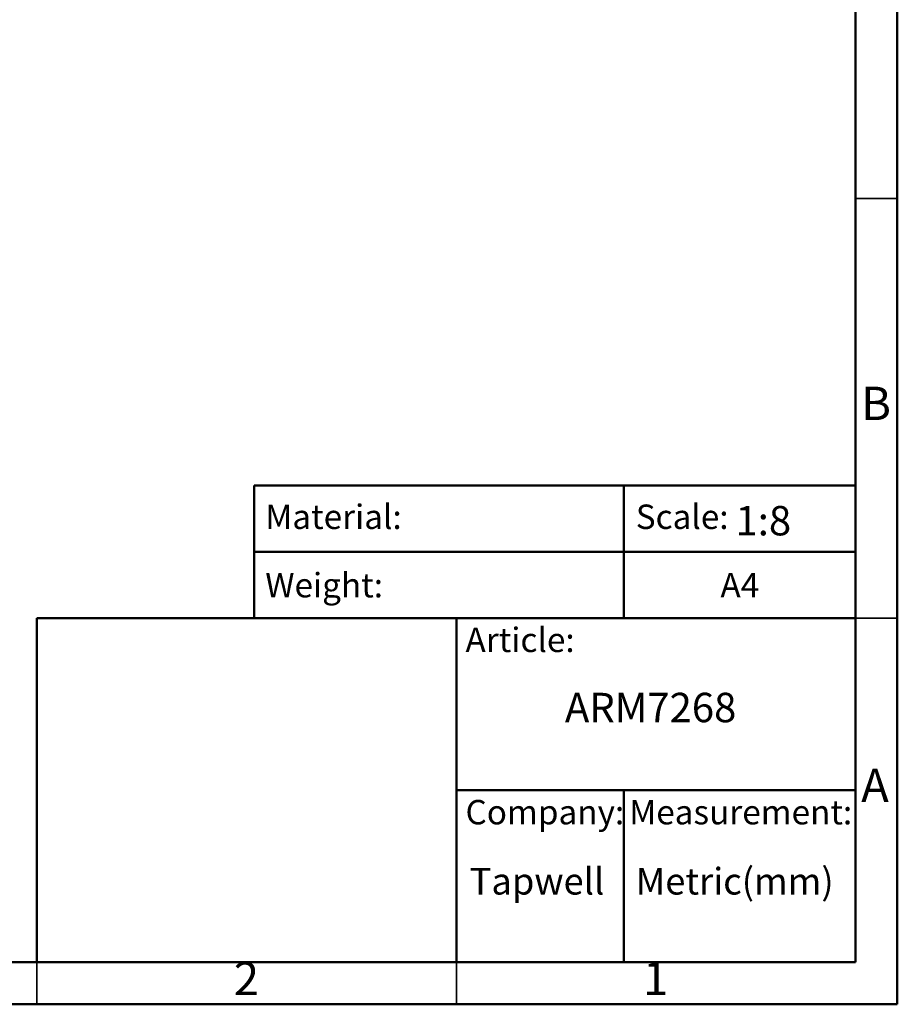
# Model space of a CAD drawing. Units: millimetres. Extents: x 2 to 208, y 2 to 295.
# Drawn here: x 103 to 208, y 2 to 120 of the extents above; entities that cross this region are included whole.
import ezdxf

# ---------------------------------------------------------------- set-up
doc = ezdxf.new("R2010")
doc.units = ezdxf.units.MM
doc.styles.add('SLDTEXTSTYLE0', font='TXT', dxfattribs={"width": 0.7})
doc.styles.add('SLDTEXTSTYLE1', font='TXT', dxfattribs={"width": 0.75})

msp = doc.modelspace()

# ---------------------------------------------------------------- linework, layer by layer
at = {"color": 7, "linetype": 'Continuous', "lineweight": 50}
for p, q in [((207.5, 294.5), (207.5, 2.5)), ((202.5, 289.5), (202.5, 7.5)), ((130.87, 48.5), (130.87, 64.2894)), ((130.87, 64.2894), (202.5, 64.2894)), ((174.9355, 64.2894), (174.9355, 48.5)), ((130.87, 56.3947), (202.5, 56.3947)), ((105, 7.5), (105, 48.5)), ((105, 48.5), (202.5, 48.5)), ((155, 7.5), (155, 48.5)), ((155, 28), (202.5, 28)), ((174.9355, 28), (174.9355, 7.5)), ((202.5, 7.5), (7.5, 7.5)), ((207.5, 2.5), (2.5, 2.5))]:
    msp.add_line(p, q, dxfattribs=at)
at = {"color": 7, "linetype": 'Continuous', "lineweight": 35}
for p, q in [((202.5, 98.5), (207.5, 98.5)), ((202.5, 48.5), (207.5, 48.5)), ((105, 2.499), (105, 7.5)), ((105, 7.5), (105, 2.5)), ((155, 7.5), (155, 2.5))]:
    msp.add_line(p, q, dxfattribs=at)

# ---------------------------------------------------------------- texts
at = {"color": 7, "linetype": 'Continuous', "lineweight": 0}
for s, insert, char_height, attachment_point, style in [('B', (204.9706, 76.0602), 3.9687, 2, 'SLDTEXTSTYLE1'), ('Material:', (132.2043, 62.027), 2.91042, 1, 'SLDTEXTSTYLE0'), ('Scale:', (176.3382, 62.027), 2.91042, 1, 'SLDTEXTSTYLE0'), ('1:8', (188.2248, 61.8543), 3.5, 1, 'SLDTEXTSTYLE0'), ('Weight:', (132.2043, 53.8795), 2.91042, 1, 'SLDTEXTSTYLE0'), ('A4', (186.431, 53.8795), 2.91042, 1, 'SLDTEXTSTYLE0'), ('Article:', (156.0599, 47.3662), 2.91042, 1, 'SLDTEXTSTYLE0'), ('ARM7268', (167.9076, 39.6022), 3.5, 1, 'SLDTEXTSTYLE0'), ('A', (204.8397, 30.5602), 3.9687, 2, 'SLDTEXTSTYLE1'), ('Company:', (156.0599, 26.8419), 2.91042, 1, 'SLDTEXTSTYLE0'), ('Measurement:', (175.5588, 26.8419), 2.910417, 1, 'SLDTEXTSTYLE0'), ('Tapwell', (156.5465, 18.7472), 3.175, 1, 'SLDTEXTSTYLE0'), ('Metric(mm)', (176.3382, 18.7472), 3.175, 1, 'SLDTEXTSTYLE0'), ('2', (129.96, 7.5602), 3.9687, 2, 'SLDTEXTSTYLE1'), ('1', (178.71, 7.5602), 3.9687, 2, 'SLDTEXTSTYLE1')]:
    msp.add_mtext(s, dxfattribs=dict(at, insert=insert, char_height=char_height, attachment_point=attachment_point, style=style))

doc.saveas('drawing.dxf')
